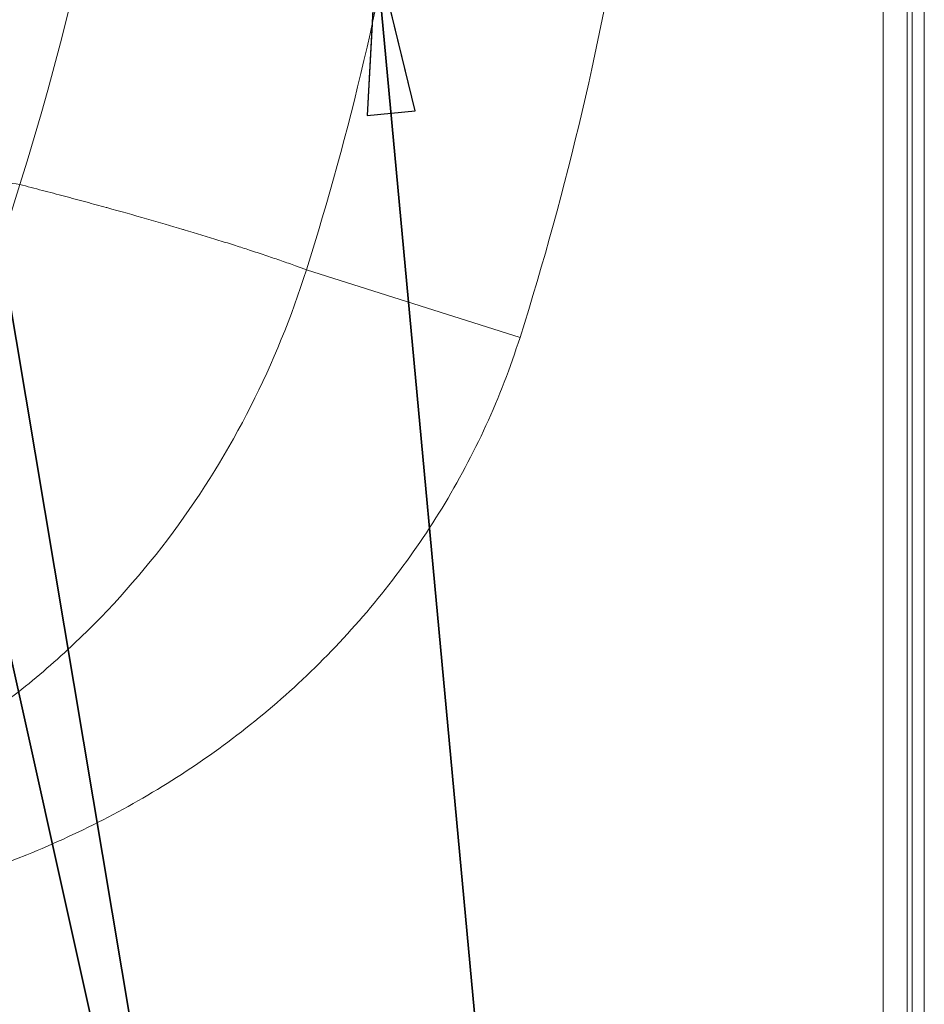
# Model space of a CAD drawing. Units: inches. Extents: x 4 to 165, y 4 to 215.
# Drawn here: x 85 to 94, y 85 to 95 of the extents above; entities that cross this region are included whole.
import ezdxf

# ---------------------------------------------------------------- set-up
doc = ezdxf.new("R2010")
doc.units = ezdxf.units.IN
doc.header["$LTSCALE"] = 20
doc.header["$MEASUREMENT"] = 0
for name, color, linetype, lineweight in [('Symbol (ANSI)', 7, 'Continuous', 35), ('Visible (ANSI)', 7, 'Continuous', 18), ('Visible Narrow (ANSI)', 7, 'Continuous', 5)]:
    doc.layers.add(name, color=color, linetype=linetype, lineweight=lineweight)
doc.styles.add('Note Text (ANSI)', font='times.ttf')
doc.dimstyles.new('Clarion Style 1 w_ in [mm]$7', dxfattribs={"dimscale": 20, "dimtxt": 0.094, "dimasz": 0.085, "dimexe": 0.0625, "dimexo": 0.0625, "dimgap": 0.025, "dimtad": 1, "dimdec": 3, "dimrnd": 1e-08, "dimzin": 3, "dimdsep": 46, "dimlunit": 5, "dimtxsty": 'Note Text (ANSI)', "dimcen": 0.09, "dimdle": 0.1, "dimclrd": 256, "dimclre": 256, "dimclrt": 256, "dimadec": 0, "dimazin": 3, "dimtfac": 1.06383, "dimtofl": 0, "dimtmove": 0, "dimatfit": 3, "dimldrblk": 'Filled-1', "dimfxl": 1, "dimfrac": 1, "dimtolj": 1, "dimtzin": 12, "dimlwd": -1, "dimlwe": -1, "dimarcsym": 0})

# ---------------------------------------------------------------- blocks, each defined once
blk = doc.blocks.new('Filled-1')
at = {"color": 0}
for p, q in [((0, 0), (-1, 0.1471)), ((-1, 0.1471), (-1, -0.1471)), ((-1, 0), (0, 0)), ((-1, -0.1471), (0, 0))]:
    blk.add_line(p, q, dxfattribs=at)
at = {"color": 0, "flags": 128}
blk.add_lwpolyline([(-1, -0.1471), (0, 0), (-1, 0.1471), (-1, -0.1471)], dxfattribs=at)
at = {"color": 0}
blk.add_solid([(-1, -0.1471), (0, 0), (-1, 0.1471), (-1, -0.1471)], dxfattribs=at)

msp = doc.modelspace()

# ---------------------------------------------------------------- linework, layer by layer
at = {"layer": 'Visible (ANSI)'}
for p, q in [((93.80302, 121.80504), (93.80302, 78.9297)), ((93.92819, 121.80539), (93.92819, 78.9297))]:
    msp.add_line(p, q, dxfattribs=at)
at = {"layer": 'Visible Narrow (ANSI)'}
for p, q in [((93.50026, 121.75195), (93.50026, 80.6797)), ((93.74992, 80.6797), (93.74992, 121.75195)), ((87.50243, 92.28512), (89.72381, 91.58133))]:
    msp.add_line(p, q, dxfattribs=at)
msp.add_arc((59.42802, 101.1797), 26.33971, 342.300028, 17.699972, dxfattribs=at)
msp.add_ellipse((77.74126, 95.33521), major_axis=(-2.12239, -8.74617), ratio=0.78997344, start_param=0.14262941, end_param=1.51478389, dxfattribs=at)
for points, knots in [([(89.72381, 91.58133), (90.70553, 94.67997), (91.20795, 97.92949), (91.20795, 101.1797), (91.20795, 104.42991), (90.70553, 107.67943), (89.72381, 110.77807)], [-1, -1, -1, -1, -0.5, -0.5, -0.5, 0, 0, 0, 0]), ([(87.50243, 110.07428), (88.41216, 107.20285), (88.87774, 104.19159), (88.87774, 101.1797), (88.87774, 98.16781), (88.41216, 95.15655), (87.50243, 92.28512)], [-1, -1, -1, -1, -0.5, -0.5, -0.5, 0, 0, 0, 0]), ([(84.52085, 93.17157), (84.32324, 93.20372), (84.13404, 93.23565), (83.95321, 93.26777), (83.86209, 93.28396), (83.7731, 93.30019), (83.68624, 93.31653), (83.60037, 93.33269), (83.51658, 93.34894), (83.43489, 93.36534), (83.43352, 93.36562), (83.43215, 93.36589), (83.43077, 93.36617), (83.38916, 93.37454), (83.34805, 93.38295), (83.30744, 93.39143), (83.26682, 93.3999), (83.2267, 93.40844), (83.18719, 93.41701), (83.14768, 93.42559), (83.10878, 93.43421), (83.07045, 93.44288), (83.03216, 93.45155), (82.99444, 93.46028), (82.95729, 93.46906), (82.88317, 93.4866), (82.81132, 93.5044), (82.74167, 93.52254), (82.67683, 93.53942), (82.6139, 93.5566), (82.55286, 93.57415), (82.54867, 93.57535), (82.54449, 93.57655), (82.54032, 93.57776), (82.47573, 93.59646), (82.41337, 93.61554), (82.35326, 93.63507), (82.29718, 93.65329), (82.24307, 93.6719), (82.19097, 93.69095), (82.18749, 93.69222), (82.18401, 93.69349), (82.18055, 93.69477), (82.15627, 93.70372), (82.13243, 93.71277), (82.10903, 93.72192), (82.0823, 93.73237), (82.05612, 93.74296), (82.0306, 93.75367), (82.02781, 93.75484), (82.02502, 93.75601), (82.02225, 93.75719), (81.97428, 93.77747), (81.92865, 93.79815), (81.88533, 93.81925), (81.88304, 93.82037), (81.88075, 93.82149), (81.87846, 93.82261), (81.8328, 93.84503), (81.78976, 93.86793), (81.7493, 93.89133), (81.70857, 93.91489), (81.67045, 93.93896), (81.6349, 93.96359), (81.61705, 93.97596), (81.59984, 93.98848), (81.58328, 94.00113), (81.56668, 94.01382), (81.55072, 94.02666), (81.53541, 94.03964), (81.52006, 94.05266), (81.50536, 94.06583), (81.49131, 94.07915), (81.47991, 94.08996), (81.46894, 94.10087), (81.45841, 94.11186)], [0, 0, 0, 0, 0.12486838, 0.12486838, 0.12486838, 0.18779323, 0.18779323, 0.18779323, 0.25, 0.25, 0.25, 0.25104593, 0.25104593, 0.25104593, 0.28276326, 0.28276326, 0.28276326, 0.31448995, 0.31448995, 0.31448995, 0.34620787, 0.34620787, 0.34620787, 0.37789891, 0.37789891, 0.37789891, 0.44112891, 0.44112891, 0.44112891, 0.5, 0.5, 0.5, 0.50404041, 0.50404041, 0.50404041, 0.56661454, 0.56661454, 0.56661454, 0.625, 0.625, 0.625, 0.62890184, 0.62890184, 0.62890184, 0.65625, 0.65625, 0.65625, 0.6875, 0.6875, 0.6875, 0.69091923, 0.69091923, 0.69091923, 0.75, 0.75, 0.75, 0.7531338, 0.7531338, 0.7531338, 0.81577447, 0.81577447, 0.81577447, 0.87883773, 0.87883773, 0.87883773, 0.91051805, 0.91051805, 0.91051805, 0.94229198, 0.94229198, 0.94229198, 0.97415522, 0.97415522, 0.97415522, 1, 1, 1, 1]), ([(87.50243, 92.28512), (87.46549, 92.29866), (87.42784, 92.31228), (87.38947, 92.32598), (87.34199, 92.34294), (87.29339, 92.36004), (87.24363, 92.37728), (87.21871, 92.38592), (87.19349, 92.39459), (87.16801, 92.4033), (87.14251, 92.412), (87.11676, 92.42074), (87.09074, 92.4295), (87.0387, 92.44703), (86.9856, 92.46467), (86.93136, 92.48245), (86.92449, 92.4847), (86.9176, 92.48695), (86.91069, 92.48921), (86.86315, 92.50474), (86.81477, 92.52038), (86.76555, 92.5361), (86.70924, 92.5541), (86.65184, 92.57221), (86.59334, 92.59046), (86.47652, 92.62689), (86.35535, 92.66382), (86.2298, 92.70125), (86.2255, 92.70253), (86.22119, 92.70382), (86.21687, 92.7051), (86.09559, 92.7412), (85.97025, 92.77776), (85.84082, 92.81478), (85.70706, 92.85304), (85.56893, 92.89178), (85.4264, 92.93102), (85.42455, 92.93153), (85.42269, 92.93204), (85.42084, 92.93255), (85.35145, 92.95164), (85.28105, 92.97084), (85.20961, 92.99015), (85.13632, 93.00997), (85.06194, 93.0299), (84.98642, 93.04996), (84.91103, 93.06999), (84.83451, 93.09015), (84.75678, 93.11045), (84.67926, 93.1307), (84.60054, 93.15109), (84.52085, 93.17157)], [0, 0, 0, 0, 0.05127606, 0.05127606, 0.05127606, 0.11473719, 0.11473719, 0.11473719, 0.14652819, 0.14652819, 0.14652819, 0.17833733, 0.17833733, 0.17833733, 0.24194302, 0.24194302, 0.24194302, 0.25, 0.25, 0.25, 0.30546636, 0.30546636, 0.30546636, 0.36892562, 0.36892562, 0.36892562, 0.49565489, 0.49565489, 0.49565489, 0.5, 0.5, 0.5, 0.62213311, 0.62213311, 0.62213311, 0.74835925, 0.74835925, 0.74835925, 0.75, 0.75, 0.75, 0.81140375, 0.81140375, 0.81140375, 0.87439993, 0.87439993, 0.87439993, 0.93728569, 0.93728569, 0.93728569, 1, 1, 1, 1]), ([(87.50243, 92.28512), (87.34687, 91.79233), (87.15456, 91.31996), (86.92446, 90.86501), (86.69436, 90.41007), (86.42387, 89.96941), (86.11542, 89.55359), (85.80698, 89.13776), (85.46635, 88.75272), (85.09163, 88.3979), (84.90427, 88.22049), (84.70835, 88.05072), (84.50338, 87.88893), (84.29841, 87.72715), (84.08333, 87.57284), (83.86345, 87.4298), (83.42368, 87.14371), (82.96159, 86.89966), (82.47708, 86.69833), (81.99258, 86.49701), (81.48141, 86.33785), (80.9578, 86.22701), (79.91057, 86.00535), (78.83899, 85.98005), (77.75671, 86.12487)], [-1, -1, -1, -1, -0.875, -0.875, -0.875, -0.75, -0.75, -0.75, -0.625, -0.625, -0.625, -0.5625, -0.5625, -0.5625, -0.5, -0.5, -0.5, -0.375, -0.375, -0.375, -0.25, -0.25, -0.25, -0.000000005, -0.000000005, -0.000000005, -0.000000005]), ([(77.69162, 85.63104), (78.81896, 85.48246), (79.93497, 85.38219), (81.10351, 85.44606), (81.68778, 85.47799), (82.27806, 85.5512), (82.86055, 85.67274), (83.44304, 85.79428), (84.02226, 85.9649), (84.59427, 86.19663), (84.88028, 86.31249), (85.16535, 86.44452), (85.44221, 86.5895), (85.71907, 86.73448), (85.98895, 86.89302), (86.25103, 87.06563), (86.77519, 87.41084), (87.26848, 87.81229), (87.72039, 88.27448), (88.1723, 88.73666), (88.57562, 89.2523), (88.91286, 89.80511), (89.2501, 90.35793), (89.52434, 90.95173), (89.72381, 91.58133)], [-1, -1, -1, -1, -0.75, -0.75, -0.75, -0.625, -0.625, -0.625, -0.5, -0.5, -0.5, -0.4375, -0.4375, -0.4375, -0.375, -0.375, -0.375, -0.25, -0.25, -0.25, -0.125, -0.125, -0.125, 0, 0, 0, 0])]:
    msp.add_open_spline(points, degree=3, knots=knots, dxfattribs=at)

# ---------------------------------------------------------------- leaders
at = {"layer": 'Symbol (ANSI)'}
msp.add_leader([(82.48012, 103.5064), (86.90498, 77.10501)], dimstyle='Clarion Style 1 w_ in [mm]$7', override={"dimtad": 0}, dxfattribs=at)
at = {"layer": 'Symbol (ANSI)', "annotation_type": 0, "has_hookline": 1, "hookline_direction": 1}
for points, text_width in [([(82.2405, 98.0964), (86.90498, 77.10501), (85.38458, 77.10501)], 30.59913), ([(88.22677, 95.60642), (90.26509, 73.59443), (88.56509, 73.59443)], 27.4152)]:
    msp.add_leader(points, dimstyle='Clarion Style 1 w_ in [mm]$7', override={"dimtad": 0}, dxfattribs=dict(at, text_width=text_width))

doc.saveas('drawing.dxf')
